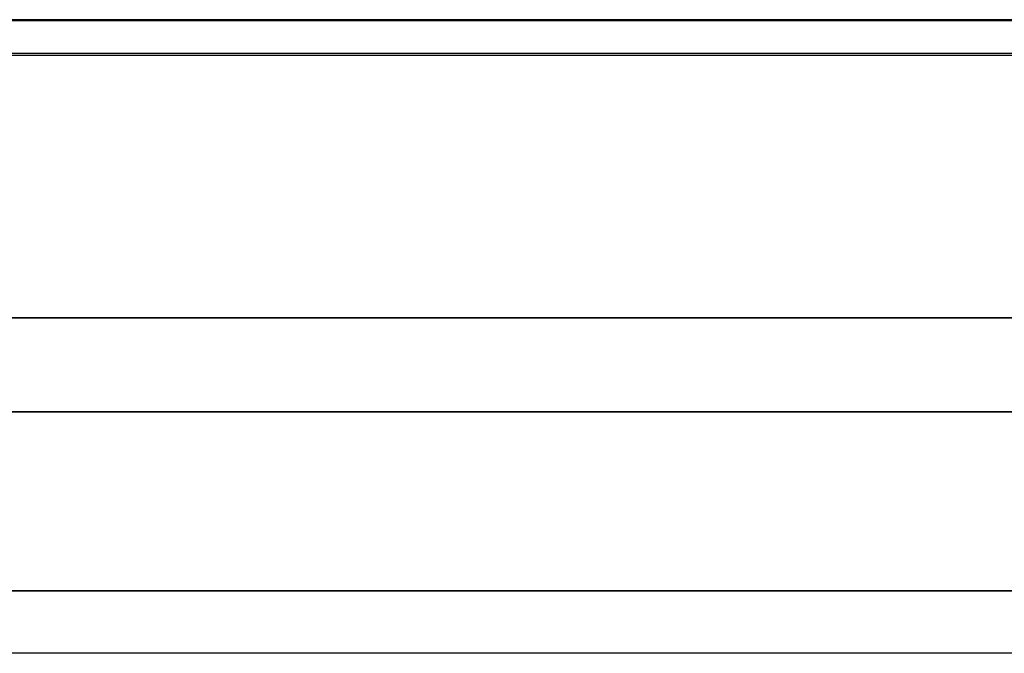
# Model space of a CAD drawing. Units: millimetres. Extents: x 4863 to 5458, y -72 to 778.
# Drawn here: x 4866 to 4868, y -32 to -31 of the extents above; entities that cross this region are included whole.
import ezdxf

# ---------------------------------------------------------------- set-up
doc = ezdxf.new("R2010")
doc.units = ezdxf.units.MM
doc.layers.get('0').update_dxf_attribs({"color": 8, "linetype": 'CONTINUOUS'})

# ---------------------------------------------------------------- blocks, each defined once
blk = doc.blocks.new('sgBrepBlock__88021712')
at = {"color": 0}
for p, q in [((5455.5, -30.9907, 590.4683), (4864.5, -30.9907, 590.4683)), ((5455.5, -31.638, 590.2309), (4864.5, -31.638, 590.2309)), ((5455.5, -32.2311, 589.7065), (4864.5, -32.2311, 589.7065))]:
    blk.add_line(p, q, dxfattribs=at)
blk = doc.blocks.new('sgBrepBlock__87800016')
at = {"color": 0}
for p, q in [((5455.5, -31.0657, 255.5467), (4864.5, -31.0657, 255.5467)), ((5455.5, -31.8428, 255.9051), (4864.5, -31.8428, 255.9051)), ((5455.5, -32.3667, 256.4977), (4864.5, -32.3667, 256.4977))]:
    blk.add_line(p, q, dxfattribs=at)
blk = doc.blocks.new('sgBrepBlock_COMPOUND_137660304')
at = {"color": 0}
for name in ['sgBrepBlock__88021712', 'sgBrepBlock__87800016']:
    blk.add_blockref(name, (0, 0), dxfattribs=at)
blk = doc.blocks.new('sgBrepBlock__135825696')
at = {"color": 0}
for p, q in [((5455.5, -30.9881, 675.2702), (4864.5, -30.9881, 675.2702)), ((5455.5, -31.6372, 675.0328), (4864.5, -31.6372, 675.0328)), ((5455.5, -32.2318, 674.5071), (4864.5, -32.2318, 674.5071))]:
    blk.add_line(p, q, dxfattribs=at)
blk = doc.blocks.new('sgBrepBlock__135827712')
at = {"color": 0}
for p, q in [((5455.5, -31.0614, 590.5458), (4864.5, -31.0614, 590.5458)), ((5455.5, -31.8416, 590.9042), (4864.5, -31.8416, 590.9042)), ((5455.5, -32.3674, 591.4988), (4864.5, -32.3674, 591.4988))]:
    blk.add_line(p, q, dxfattribs=at)
blk = doc.blocks.new('sgBrepBlock_COMPOUND_135823680')
at = {"color": 0}
for name in ['sgBrepBlock__135825696', 'sgBrepBlock__135827712']:
    blk.add_blockref(name, (0, 0), dxfattribs=at)

msp = doc.modelspace()

# ---------------------------------------------------------------- block references
at = {"color": 0}
for name in ['sgBrepBlock_COMPOUND_137660304', 'sgBrepBlock_COMPOUND_135823680']:
    msp.add_blockref(name, (0, 0), dxfattribs=at)

doc.saveas('drawing.dxf')
